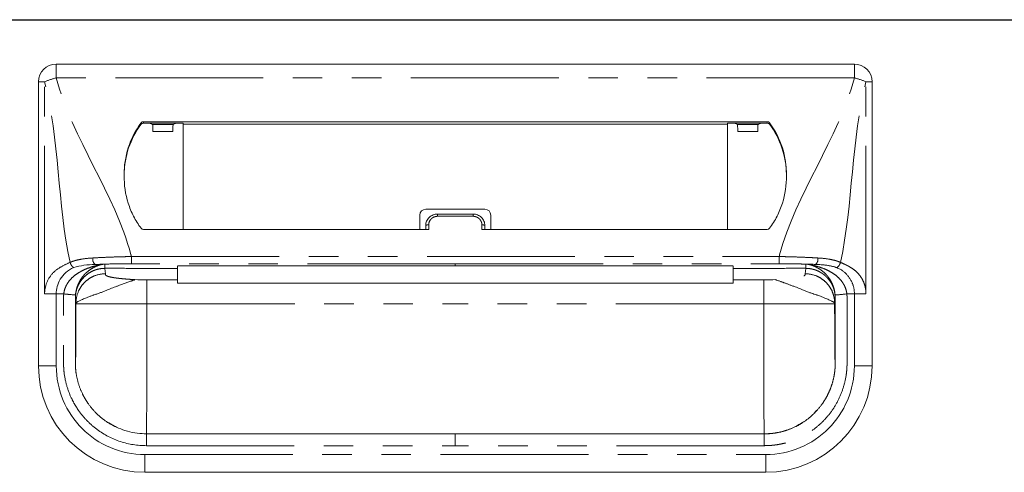
# Model space of a CAD drawing. Units: millimetres. Extents: x 849 to 7612, y 778 to 5314.
# Drawn here: x 4272 to 4439, y 1410 to 1487 of the extents above; entities that cross this region are included whole.
import ezdxf

# ---------------------------------------------------------------- set-up
doc = ezdxf.new("R2010")
doc.units = ezdxf.units.MM
doc.header["$LTSCALE"] = 20
doc.linetypes.add('PHANTOM', pattern=[2.5, 1.25, -0.25, 0.25, -0.25, 0.25, -0.25])
doc.layers.add('2', color=151, linetype='Continuous')

msp = doc.modelspace()

# ---------------------------------------------------------------- linework, layer by layer
at = {"color": 7, "linetype": 'Continuous', "lineweight": 15}
for p, q in [((4413.17406, 1479.45397), (4278.17405, 1479.45397)), ((4275.17405, 1428.45397), (4275.17405, 1476.45397)), ((4416.17405, 1428.45397), (4416.17405, 1476.45397)), ((4398.42139, 1469.71816), (4292.92671, 1469.71816)), ((4299.65845, 1469.4867), (4292.92671, 1469.4867)), ((4293.95821, 1469.4867), (4294.47148, 1469.25383)), ((4298.45971, 1469.4867), (4297.94645, 1469.25383)), ((4299.64495, 1451.49981), (4299.6625, 1469.27696)), ((4299.6625, 1469.27696), (4299.65845, 1469.4867)), ((4391.68561, 1469.27696), (4299.6625, 1469.27696)), ((4391.68561, 1469.27696), (4391.68965, 1469.4867)), ((4391.70315, 1451.49981), (4391.68561, 1469.27696)), ((4391.68965, 1469.4867), (4398.42139, 1469.4867)), ((4392.88839, 1469.4867), (4393.40166, 1469.25383)), ((4397.3899, 1469.4867), (4396.87663, 1469.25383)), ((4294.52053, 1468.05233), (4297.89739, 1468.05233)), ((4396.82758, 1468.05233), (4393.45071, 1468.05233)), ((4339.67405, 1453.91358), (4339.67405, 1451.49981)), ((4340.67405, 1454.91358), (4350.67405, 1454.91358)), ((4342.67405, 1454.11234), (4348.67405, 1454.11234)), ((4351.67405, 1453.91358), (4351.67405, 1451.49981)), ((4292.92298, 1451.49981), (4341.17405, 1451.49981)), ((4340.67405, 1452.16161), (4340.67405, 1451.49981)), ((4398.42513, 1451.49981), (4350.17405, 1451.49981)), ((4350.67405, 1452.16161), (4350.67405, 1451.49981)), ((4298.67405, 1445.34498), (4298.67405, 1445.35201)), ((4298.67405, 1444.92438), (4298.67405, 1442.99963)), ((4345.67405, 1445.34171), (4392.67405, 1445.34068)), ((4392.67405, 1445.34498), (4392.67405, 1445.35201)), ((4392.67405, 1444.92438), (4392.67405, 1442.99963)), ((4298.67405, 1442.99963), (4293.51189, 1442.99963)), ((4298.67405, 1442.40269), (4298.67405, 1442.99963)), ((4298.67405, 1442.40269), (4392.67405, 1442.40269)), ((4392.67405, 1442.99963), (4397.83621, 1442.99963)), ((4392.67405, 1442.40269), (4392.67405, 1442.99963)), ((4413.17406, 1440.60901), (4411.90095, 1440.60901)), ((4406.3208, 1420.38141), (4406.77755, 1420.8746)), ((4406.77483, 1420.87711), (4406.39833, 1420.46066)), ((4288.01845, 1418.25948), (4287.08492, 1418.7904)), ((4345.67405, 1416.95397), (4293.42405, 1416.95397)), ((4345.67405, 1416.95397), (4397.92405, 1416.95397)), ((4293.17405, 1410.45397), (4398.17405, 1410.45397))]:
    msp.add_line(p, q, dxfattribs=at)
at = {"color": 8, "linetype": 'PHANTOM', "lineweight": 0}
for p, q in [((4278.17405, 1477.11578), (4278.17405, 1479.45397)), ((4413.17406, 1477.11578), (4413.17406, 1479.45397)), ((4275.17405, 1476.45397), (4276.21339, 1476.45397)), ((4276.21339, 1440.60901), (4276.21339, 1476.45397)), ((4413.17406, 1477.11578), (4278.17405, 1477.11578)), ((4415.13471, 1440.60901), (4415.13471, 1476.45397)), ((4416.17405, 1476.45397), (4415.13471, 1476.45397)), ((4292.52163, 1469.51637), (4292.52163, 1469.28489)), ((4292.92671, 1469.4867), (4292.92671, 1469.71816)), ((4294.47148, 1469.25383), (4297.94645, 1469.25383)), ((4396.87663, 1469.25383), (4393.40166, 1469.25383)), ((4398.42139, 1469.4867), (4398.42139, 1469.71816)), ((4398.82647, 1469.51637), (4398.82647, 1469.28489)), ((4342.67405, 1454.11234), (4342.67405, 1453.72264)), ((4348.67405, 1454.11234), (4348.67405, 1453.72264)), ((4341.17405, 1451.49981), (4341.17405, 1452.27191)), ((4348.67405, 1453.72264), (4342.67405, 1453.72264)), ((4350.17405, 1451.49981), (4350.17405, 1452.27191)), ((4290.88937, 1445.70397), (4290.88937, 1446.92077)), ((4290.88937, 1446.92077), (4400.45873, 1446.92077)), ((4345.67405, 1445.70397), (4290.88937, 1445.70397)), ((4345.67405, 1445.70397), (4400.45873, 1445.70397)), ((4400.45873, 1445.70397), (4400.45873, 1446.92077)), ((4286.40079, 1444.96169), (4286.40057, 1444.92438)), ((4286.40057, 1444.92438), (4286.49216, 1444.00616)), ((4290.48397, 1444.92438), (4298.67405, 1444.92438)), ((4345.67405, 1445.35137), (4345.67405, 1445.34555)), ((4400.86414, 1444.92438), (4392.67405, 1444.92438)), ((4404.94754, 1444.92438), (4404.85594, 1444.00616)), ((4404.94732, 1444.96169), (4404.94753, 1444.92438)), ((4293.51189, 1442.99963), (4293.51189, 1438.95397)), ((4397.83621, 1442.99963), (4397.83621, 1438.95397)), ((4278.17405, 1428.45397), (4278.17405, 1440.60901)), ((4413.17406, 1428.45397), (4413.17406, 1440.60901)), ((4281.51235, 1439.04511), (4281.42416, 1439.92916)), ((4281.42416, 1439.92915), (4281.42416, 1428.95397)), ((4281.51235, 1438.95397), (4281.51235, 1439.04511)), ((4293.51189, 1438.95397), (4345.67405, 1438.95397)), ((4397.83621, 1438.95397), (4345.67405, 1438.95397)), ((4409.83576, 1439.04511), (4409.92394, 1439.92916)), ((4409.83576, 1438.95397), (4409.83576, 1439.04511)), ((4409.92394, 1439.92915), (4409.92394, 1428.95397)), ((4275.17405, 1428.45397), (4278.17405, 1428.45397)), ((4416.17405, 1428.45397), (4413.17406, 1428.45397)), ((4293.42405, 1414.95397), (4345.67405, 1414.95397)), ((4397.92405, 1414.95397), (4345.67405, 1414.95397)), ((4293.17405, 1413.45397), (4398.17405, 1413.45397)), ((4293.17405, 1410.45397), (4293.17405, 1413.45397)), ((4398.17405, 1410.45397), (4398.17405, 1413.45397))]:
    msp.add_line(p, q, dxfattribs=at)
at = {"color": 8, "linetype": 'PHANTOM', "lineweight": 0, "flags": 128}
for points in [[(4345.67405, 1445.34555), (4343.67405, 1445.34556), (4335.67405, 1445.34518), (4303.67405, 1445.34501), (4298.67405, 1445.34498)], [(4345.67405, 1445.34555), (4347.67405, 1445.34556), (4355.67405, 1445.34518), (4387.67405, 1445.34501), (4392.67405, 1445.34498)]]:
    msp.add_lwpolyline(points, dxfattribs=at)
at = {"color": 7, "linetype": 'Continuous', "lineweight": 15, "flags": 128}
msp.add_lwpolyline([(4298.67405, 1445.34079), (4309.0932, 1445.34118), (4345.67405, 1445.34047)], dxfattribs=at)
at = {"color": 7, "linetype": 'Continuous', "lineweight": 15}
for centre, radius, start, end in [((4278.17405, 1476.45397), 3, 90, 180), ((4413.17405, 1476.45397), 3, 0, 90), ((4304.05939, 1460.92522), 14.38498, 143.328214, 181.2596716), ((4304.06448, 1460.69122), 14.39057, 143.3322235, 179.4707208), ((4292.92497, 1469.2142), 0.50397, 89.8016313, 143.1605783), ((4292.92497, 1468.98274), 0.50396, 89.8014288, 143.1612029), ((4398.42314, 1469.2142), 0.50397, 36.8394217, 90.1983687), ((4398.42314, 1468.98274), 0.50396, 36.8387971, 90.1985712), ((4387.28871, 1460.92522), 14.38498, 358.7403284, 36.671786), ((4387.28363, 1460.69122), 14.39057, 0.5292792, 36.6677765), ((4340.67405, 1453.91358), 1, 90, 180), ((4350.67405, 1453.91358), 1, 0, 90), ((4292.92298, 1451.99981), 0.5, 216.5681299, 270), ((4398.42513, 1451.99981), 0.5, 270, 323.4318701), ((4293.17405, 1428.45397), 18, 180, 270), ((4398.17405, 1428.45397), 18, 270, 0)]:
    msp.add_arc(centre, radius, start, end, dxfattribs=at)
at = {"color": 8, "linetype": 'PHANTOM', "lineweight": 0}
for centre, radius, start, end in [((4280.91279, 1465.76673), 11.67482, 103.5671783, 113.7360772), ((4410.43531, 1465.76673), 11.67482, 66.2639228, 76.4328217), ((4341.05513, 1451.62255), 0.66016, 79.6223694, 125.2579908), ((4350.29297, 1451.62255), 0.66016, 54.7420092, 100.3776306), ((4285.48262, 1446.47928), 1.14469, 169.9651566, 230.9766471), ((4405.86549, 1446.47928), 1.14469, 309.0233529, 10.0348434), ((4293.17405, 1428.45397), 15, 180, 270), ((4398.17405, 1428.45397), 15, 270, 0)]:
    msp.add_arc(centre, radius, start, end, dxfattribs=at)
at = {"color": 7, "linetype": 'Continuous', "lineweight": 15}
for centre, start_param, end_param in [((4294.47082, 1467.15397), -1.12875077, -0.01188011), ((4297.9471, 1467.15397), 0.01188011, 1.12875077), ((4393.40101, 1467.15397), -1.12875077, -0.01188011), ((4396.87728, 1467.15397), 0.01188011, 1.12875077)]:
    msp.add_ellipse(centre, major_axis=(0, 2.1), ratio=0.026186171, start_param=start_param, end_param=end_param, dxfattribs=at)
at = {"color": 8, "linetype": 'PHANTOM', "lineweight": 0}
for points in [[(4280.523, 1445.93394), (4278.36792, 1455.77874), (4278.74675, 1466.78212), (4276.2134, 1476.45397)], [(4410.82511, 1445.93394), (4412.98019, 1455.77874), (4412.60135, 1466.78212), (4415.13471, 1476.45397)], [(4285.68725, 1445.53632), (4285.69012, 1445.53637), (4285.693, 1445.53643), (4285.69588, 1445.5365)], [(4286.4008, 1444.96218), (4286.40221, 1445.19198), (4286.40362, 1445.41902), (4286.40503, 1445.64329)], [(4405.65223, 1445.53648), (4405.6551, 1445.53643), (4405.65798, 1445.53637), (4405.66086, 1445.53632)], [(4290.48831, 1444.92432), (4289.12357, 1444.93333), (4287.76071, 1444.94539), (4286.4008, 1444.96218)], [(4400.85979, 1444.92432), (4402.22454, 1444.93333), (4403.58739, 1444.94539), (4404.9473, 1444.96218)]]:
    msp.add_open_spline(points, degree=3, dxfattribs=at)
for points, knots in [([(4290.88937, 1446.92077), (4290.8642, 1447.01689), (4290.83902, 1447.11301), (4290.81384, 1447.20913), (4288.10452, 1457.55277), (4280.88337, 1466.77213), (4278.17405, 1477.11577)], [0.6781454275, 0.6781454275, 0.6781454275, 0.6781454275, 0.681108802, 0.681108802, 0.681108802, 1, 1, 1, 1]), ([(4400.45873, 1446.92077), (4400.48391, 1447.01689), (4400.50908, 1447.11301), (4400.53426, 1447.20913), (4403.24358, 1457.55277), (4410.46473, 1466.77213), (4413.17405, 1477.11577)], [0.6781454275, 0.6781454275, 0.6781454275, 0.6781454275, 0.681108802, 0.681108802, 0.681108802, 1, 1, 1, 1]), ([(4341.17405, 1452.27191), (4341.17405, 1452.46433), (4341.21424, 1452.65544), (4341.36502, 1453.00508), (4341.47735, 1453.16674), (4341.68541, 1453.36697), (4341.76269, 1453.42798), (4341.92553, 1453.5326), (4342.01152, 1453.57687), (4342.19273, 1453.64917), (4342.28757, 1453.6768), (4342.47844, 1453.71332), (4342.57543, 1453.72264), (4342.67405, 1453.72264)], [0, 0, 0, 0, 0.25, 0.25, 0.5, 0.5, 0.625, 0.625, 0.75, 0.75, 0.875, 0.875, 1, 1, 1, 1]), ([(4350.17405, 1452.27191), (4350.17405, 1452.46433), (4350.13387, 1452.65544), (4349.98308, 1453.00508), (4349.87075, 1453.16674), (4349.6627, 1453.36697), (4349.58541, 1453.42798), (4349.42257, 1453.5326), (4349.33658, 1453.57687), (4349.15537, 1453.64917), (4349.06053, 1453.6768), (4348.86966, 1453.71332), (4348.77267, 1453.72264), (4348.67405, 1453.72264)], [0, 0, 0, 0, 0.25, 0.25, 0.5, 0.5, 0.625, 0.625, 0.75, 0.75, 0.875, 0.875, 1, 1, 1, 1]), ([(4276.2134, 1440.60901), (4276.2134, 1441.27234), (4276.3454, 1441.9281), (4276.81454, 1443.10604), (4277.1503, 1443.62746), (4277.95433, 1444.50389), (4278.42239, 1444.85875), (4279.42948, 1445.44959), (4279.96834, 1445.68525), (4280.523, 1445.93394)], [0, 0, 0, 0, 0.25, 0.25, 0.5, 0.5, 0.75, 0.75, 1, 1, 1, 1]), ([(4285.68725, 1445.53632), (4285.68307, 1445.53296), (4285.66474, 1445.52938), (4285.63042, 1445.52251), (4285.61202, 1445.51905), (4285.5559, 1445.50846), (4285.51703, 1445.50112), (4285.4001, 1445.47834), (4285.32123, 1445.46209), (4285.08146, 1445.41095), (4284.91843, 1445.37358), (4284.43237, 1445.25011), (4284.11024, 1445.15185), (4283.46646, 1444.92673), (4283.14665, 1444.79972), (4282.51823, 1444.51219), (4282.2103, 1444.35086), (4281.62204, 1443.98307), (4281.34078, 1443.77685), (4280.81167, 1443.30262), (4280.55828, 1443.03486), (4280.2195, 1442.59366), (4280.11318, 1442.43943), (4279.91705, 1442.11338), (4279.8265, 1441.93979), (4279.67134, 1441.58003), (4279.60679, 1441.39438), (4279.50682, 1441.01036), (4279.47173, 1440.81067), (4279.45075, 1440.60917)], [0, 0, 0, 0, 0.0078125, 0.0078125, 0.015625, 0.015625, 0.03125, 0.03125, 0.0625, 0.0625, 0.125, 0.125, 0.25, 0.25, 0.375, 0.375, 0.5, 0.5, 0.625, 0.625, 0.75, 0.75, 0.8125, 0.8125, 0.875, 0.875, 0.9375, 0.9375, 1, 1, 1, 1]), ([(4284.35543, 1446.67874), (4283.65112, 1446.63703), (4282.97611, 1446.57109), (4282.0124, 1446.40013), (4281.69922, 1446.33095), (4281.24344, 1446.20193), (4281.09469, 1446.15492), (4280.8038, 1446.0517), (4280.66016, 1445.99482), (4280.523, 1445.93394)], [0, 0, 0, 0, 0.5, 0.5, 0.75, 0.75, 0.875, 0.875, 1, 1, 1, 1]), ([(4280.523, 1445.93394), (4280.54613, 1445.84388), (4280.57939, 1445.74961), (4280.66574, 1445.56497), (4280.71882, 1445.47481), (4280.83844, 1445.31237), (4280.90484, 1445.24029), (4281.04081, 1445.12303), (4281.11023, 1445.07786), (4281.17655, 1445.04645)], [0, 0, 0, 0, 0.25, 0.25, 0.5, 0.5, 0.75, 0.75, 1, 1, 1, 1]), ([(4281.4386, 1440.4382), (4281.47326, 1440.84508), (4281.54656, 1441.22656), (4281.70817, 1441.77227), (4281.77038, 1441.94854), (4281.90594, 1442.28255), (4281.97975, 1442.44174), (4282.21537, 1442.89838), (4282.39166, 1443.17688), (4282.66388, 1443.54834), (4282.75629, 1443.66454), (4282.95081, 1443.88631), (4283.05139, 1443.99051), (4283.3539, 1444.2835), (4283.56325, 1444.45613), (4283.98632, 1444.76185), (4284.20103, 1444.89537), (4284.63483, 1445.13111), (4284.85121, 1445.23287), (4285.17125, 1445.36312), (4285.27731, 1445.40309), (4285.43656, 1445.45795), (4285.4895, 1445.47538), (4285.57156, 1445.49981), (4285.59949, 1445.50766), (4285.64079, 1445.51889), (4285.65454, 1445.52255), (4285.67997, 1445.5297), (4285.69243, 1445.53323), (4285.69588, 1445.5365)], [0, 0, 0, 0, 0.125, 0.125, 0.1875, 0.1875, 0.25, 0.25, 0.375, 0.375, 0.4375, 0.4375, 0.5, 0.5, 0.625, 0.625, 0.75, 0.75, 0.875, 0.875, 0.9375, 0.9375, 0.96875, 0.96875, 0.984375, 0.984375, 0.9921875, 0.9921875, 1, 1, 1, 1]), ([(4290.88937, 1446.92077), (4290.7501, 1446.91859), (4290.60711, 1446.91617), (4290.3258, 1446.91104), (4290.18546, 1446.9083), (4289.76538, 1446.89957), (4289.48658, 1446.89303), (4288.65384, 1446.87094), (4288.10357, 1446.85328), (4287.01266, 1446.81248), (4286.47202, 1446.78934), (4285.40063, 1446.73772), (4284.87171, 1446.70931), (4284.35543, 1446.67874)], [0, 0, 0, 0, 0.0625, 0.0625, 0.125, 0.125, 0.25, 0.25, 0.5, 0.5, 0.75, 0.75, 1, 1, 1, 1]), ([(4285.69587, 1445.53648), (4285.74669, 1445.5468), (4285.84818, 1445.56742), (4285.9323, 1445.5823), (4285.97431, 1445.58974)], [0, 0, 0, 0, 0.500625949, 1, 1, 1, 1]), ([(4285.97433, 1445.58974), (4286.00439, 1445.59498), (4286.06459, 1445.60546), (4286.165, 1445.61909), (4286.25765, 1445.62979), (4286.3387, 1445.63798), (4286.38292, 1445.64189), (4286.40501, 1445.64385)], [0, 0, 0, 0, 0.249344323, 0.499405125, 0.749817401, 0.874973216, 1, 1, 1, 1]), ([(4286.40503, 1445.644), (4287.1332, 1445.66383), (4287.87102, 1445.67873), (4289.36565, 1445.6988), (4290.12246, 1445.70397), (4290.88937, 1445.70397)], [0, 0, 0, 0, 0.5, 0.5, 1, 1, 1, 1]), ([(4345.67405, 1445.70486), (4345.67405, 1445.64194), (4345.67405, 1445.57877), (4345.67405, 1445.51532), (4345.67405, 1445.45894), (4345.67405, 1445.40235), (4345.67405, 1445.34555)], [0.000096104539, 0.000096104539, 0.000096104539, 0.000096104539, 0.00228546858, 0.00228546858, 0.00228546858, 0.00423125142, 0.00423125142, 0.00423125142, 0.00423125142]), ([(4400.45873, 1446.92077), (4400.59801, 1446.91859), (4400.74099, 1446.91617), (4401.02231, 1446.91104), (4401.16265, 1446.9083), (4401.58272, 1446.89957), (4401.86153, 1446.89303), (4402.69426, 1446.87094), (4403.24454, 1446.85328), (4404.33545, 1446.81248), (4404.87609, 1446.78934), (4405.94747, 1446.73772), (4406.47639, 1446.70931), (4406.99267, 1446.67874)], [0, 0, 0, 0, 0.0625, 0.0625, 0.125, 0.125, 0.25, 0.25, 0.5, 0.5, 0.75, 0.75, 1, 1, 1, 1]), ([(4404.94308, 1445.64329), (4404.82206, 1445.6465), (4404.58003, 1445.65293), (4404.21362, 1445.66158), (4403.84504, 1445.66949), (4403.47426, 1445.67657), (4403.10157, 1445.68285), (4402.72719, 1445.68832), (4402.35137, 1445.69296), (4401.97432, 1445.69679), (4401.53331, 1445.70026), (4401.02805, 1445.70296), (4400.64856, 1445.70339), (4400.45882, 1445.7036)], [0, 0, 0, 0, 0.083335253, 0.166670023, 0.250004927, 0.333340502, 0.41667644, 0.500012443, 0.583348434, 0.666684158, 0.750019777, 0.875010099, 1, 1, 1, 1]), ([(4404.94307, 1445.64361), (4404.94377, 1445.52729), (4404.94513, 1445.30212), (4404.94661, 1445.07297), (4404.94732, 1444.96219)], [0, 0, 0, 0, 0.516567015, 1, 1, 1, 1]), ([(4405.37378, 1445.5899), (4405.34073, 1445.59535), (4405.27649, 1445.60594), (4405.17092, 1445.61999), (4405.06295, 1445.63278), (4404.98196, 1445.6401), (4404.94309, 1445.64362)], [0, 0, 0, 0, 0.274731661, 0.534173795, 0.776418605, 1, 1, 1, 1]), ([(4405.65223, 1445.5365), (4405.60022, 1445.54723), (4405.49857, 1445.56822), (4405.41474, 1445.58278), (4405.37379, 1445.5899)], [0, 0, 0, 0, 0.51164229, 1, 1, 1, 1]), ([(4409.90951, 1440.4382), (4409.87484, 1440.84508), (4409.80155, 1441.22656), (4409.63994, 1441.77227), (4409.57773, 1441.94854), (4409.44217, 1442.28255), (4409.36835, 1442.44174), (4409.13274, 1442.89838), (4408.95644, 1443.17688), (4408.68423, 1443.54834), (4408.59182, 1443.66454), (4408.3973, 1443.88631), (4408.29672, 1443.99051), (4407.9942, 1444.2835), (4407.78486, 1444.45613), (4407.36178, 1444.76185), (4407.14708, 1444.89537), (4406.71328, 1445.13111), (4406.49689, 1445.23287), (4406.17685, 1445.36312), (4406.07079, 1445.40309), (4405.91155, 1445.45795), (4405.85861, 1445.47538), (4405.77655, 1445.49981), (4405.74862, 1445.50766), (4405.70731, 1445.51889), (4405.69357, 1445.52255), (4405.66814, 1445.5297), (4405.65568, 1445.53323), (4405.65223, 1445.5365)], [0, 0, 0, 0, 0.125, 0.125, 0.1875, 0.1875, 0.25, 0.25, 0.375, 0.375, 0.4375, 0.4375, 0.5, 0.5, 0.625, 0.625, 0.75, 0.75, 0.875, 0.875, 0.9375, 0.9375, 0.96875, 0.96875, 0.984375, 0.984375, 0.9921875, 0.9921875, 1, 1, 1, 1]), ([(4405.66086, 1445.53632), (4405.66504, 1445.53296), (4405.68336, 1445.52938), (4405.71768, 1445.52251), (4405.73608, 1445.51905), (4405.7922, 1445.50846), (4405.83108, 1445.50112), (4405.94801, 1445.47834), (4406.02688, 1445.46209), (4406.26665, 1445.41095), (4406.42968, 1445.37358), (4406.91574, 1445.25011), (4407.23786, 1445.15185), (4407.88164, 1444.92673), (4408.20146, 1444.79972), (4408.82987, 1444.51219), (4409.1378, 1444.35086), (4409.72606, 1443.98307), (4410.00732, 1443.77685), (4410.53643, 1443.30262), (4410.78983, 1443.03486), (4411.1286, 1442.59366), (4411.23493, 1442.43943), (4411.43105, 1442.11338), (4411.5216, 1441.93979), (4411.67676, 1441.58003), (4411.74132, 1441.39438), (4411.84129, 1441.01036), (4411.87638, 1440.81067), (4411.89736, 1440.60917)], [0, 0, 0, 0, 0.0078125, 0.0078125, 0.015625, 0.015625, 0.03125, 0.03125, 0.0625, 0.0625, 0.125, 0.125, 0.25, 0.25, 0.375, 0.375, 0.5, 0.5, 0.625, 0.625, 0.75, 0.75, 0.8125, 0.8125, 0.875, 0.875, 0.9375, 0.9375, 1, 1, 1, 1]), ([(4406.99267, 1446.67874), (4407.69698, 1446.63703), (4408.372, 1446.57109), (4409.33571, 1446.40013), (4409.64889, 1446.33095), (4410.10467, 1446.20193), (4410.25342, 1446.15492), (4410.5443, 1446.0517), (4410.68794, 1445.99482), (4410.82511, 1445.93394)], [0, 0, 0, 0, 0.5, 0.5, 0.75, 0.75, 0.875, 0.875, 1, 1, 1, 1]), ([(4410.17156, 1445.04645), (4410.31271, 1445.11331), (4410.45355, 1445.23618), (4410.68539, 1445.551), (4410.77587, 1445.74226), (4410.82511, 1445.93394)], [0, 0, 0, 0, 0.5, 0.5, 1, 1, 1, 1]), ([(4410.82511, 1445.93394), (4410.99419, 1445.85795), (4411.26713, 1445.73529), (4411.68038, 1445.546), (4412.04483, 1445.36542), (4412.56256, 1445.08179), (4413.15761, 1444.68283), (4413.81517, 1444.08221), (4414.36463, 1443.37147), (4414.71025, 1442.69386), (4414.90345, 1442.15191), (4415.00698, 1441.77421), (4415.08035, 1441.39079), (4415.12625, 1441.00173), (4415.13188, 1440.7401), (4415.13471, 1440.60901)], [0, 0, 0, 0, 0.084458931, 0.136345159, 0.206845528, 0.268492385, 0.40137746, 0.521571205, 0.645215608, 0.762848761, 0.811711474, 0.859412638, 0.906388653, 0.95309625, 1, 1, 1, 1]), ([(4281.42417, 1439.92916), (4281.42418, 1439.93945), (4281.42421, 1439.96), (4281.42462, 1440.00109), (4281.42592, 1440.0729), (4281.43122, 1440.21618), (4281.45227, 1440.50202), (4281.53604, 1441.06808), (4281.77988, 1441.87504), (4282.24809, 1442.74039), (4282.87932, 1443.50276), (4283.62169, 1444.11216), (4284.31621, 1444.48305), (4284.86008, 1444.68459), (4285.23899, 1444.79192), (4285.62426, 1444.86811), (4286.01206, 1444.9156), (4286.27123, 1444.92146), (4286.4002, 1444.92438)], [0, 0, 0, 0, 0.003947006, 0.007886785, 0.01576116, 0.031485412, 0.062868242, 0.125625755, 0.250613798, 0.383965515, 0.500147742, 0.628154817, 0.749791852, 0.800068856, 0.85041138, 0.900634044, 0.950555067, 1, 1, 1, 1]), ([(4286.49216, 1444.00616), (4285.90551, 1444.00571), (4285.27263, 1443.89876), (4284.35352, 1443.53575), (4284.05288, 1443.38162), (4283.48369, 1443.01069), (4283.21529, 1442.79391), (4282.72919, 1442.30963), (4282.51158, 1442.04224), (4282.13925, 1441.4752), (4281.98454, 1441.17569), (4281.62015, 1440.26005), (4281.5128, 1439.62955), (4281.51235, 1439.04511)], [0, 0, 0, 0, 0.25, 0.25, 0.375, 0.375, 0.5, 0.5, 0.625, 0.625, 0.75, 0.75, 1, 1, 1, 1]), ([(4286.49216, 1444.00616), (4286.49474, 1443.982), (4286.49992, 1443.93367), (4286.5013, 1443.87236), (4286.51254, 1443.82186), (4286.53971, 1443.78185), (4286.58203, 1443.74081), (4286.66517, 1443.67977), (4286.82837, 1443.60037), (4287.1385, 1443.50524), (4287.55083, 1443.41465), (4287.99244, 1443.34112), (4288.41187, 1443.28292), (4288.77385, 1443.2383), (4289.16198, 1443.19577), (4289.57614, 1443.15532), (4290.01625, 1443.11694), (4290.48273, 1443.08069), (4290.97387, 1443.04635), (4291.31989, 1443.02542), (4291.49378, 1443.01489)], [0, 0, 0, 0, 0.063757891, 0.127515782, 0.161787944, 0.197019228, 0.233247154, 0.270506229, 0.359203694, 0.445763773, 0.531040244, 0.615925627, 0.664331643, 0.712322127, 0.760046468, 0.807656561, 0.855305391, 0.903145573, 0.951327904, 1, 1, 1, 1]), ([(4404.64407, 1443.66338), (4404.76983, 1443.72795), (4404.81706, 1443.78817), (4404.84874, 1443.8738), (4404.85209, 1443.90134), (4404.85433, 1443.95466), (4404.85339, 1443.98055), (4404.85595, 1444.00616)], [0, 0, 0, 0, 0.5, 0.5, 0.75, 0.75, 1, 1, 1, 1]), ([(4409.83576, 1439.04511), (4409.83575, 1439.04877), (4409.83575, 1439.04968), (4409.83574, 1439.05424), (4409.83572, 1439.0611), (4409.83564, 1439.07711), (4409.83535, 1439.10918), (4409.83423, 1439.17353), (4409.8298, 1439.30305), (4409.82217, 1439.41536), (4409.80153, 1439.64139), (4409.78062, 1439.79397), (4409.69476, 1440.25447), (4409.60649, 1440.56526), (4409.36356, 1441.17569), (4409.20886, 1441.4752), (4408.83652, 1442.04224), (4408.61892, 1442.30963), (4408.13281, 1442.79391), (4407.86441, 1443.01069), (4407.29523, 1443.38162), (4406.99458, 1443.53575), (4406.07548, 1443.89876), (4405.4426, 1444.00571), (4404.85595, 1444.00616)], [0, 0, 0, 0, 0.000976563, 0.000976563, 0.001953125, 0.00390625, 0.0078125, 0.015625, 0.03125, 0.0625, 0.0625, 0.125, 0.125, 0.25, 0.25, 0.375, 0.375, 0.5, 0.5, 0.625, 0.625, 0.75, 0.75, 1, 1, 1, 1]), ([(4404.94754, 1444.92403), (4405.01331, 1444.92334), (4405.14438, 1444.92196), (4405.33917, 1444.91002), (4405.52973, 1444.89133), (4405.71501, 1444.86584), (4405.93786, 1444.82673), (4406.19404, 1444.76852), (4406.45366, 1444.69259), (4406.67528, 1444.61543), (4406.9247, 1444.51692), (4407.22444, 1444.37712), (4407.50959, 1444.21543), (4407.7275, 1444.07426), (4407.93848, 1443.92564), (4408.16584, 1443.74477), (4408.38055, 1443.54868), (4408.51702, 1443.41136), (4408.71641, 1443.19868), (4408.90309, 1442.97002), (4409.07146, 1442.72694), (4409.21863, 1442.50011), (4409.36847, 1442.2351), (4409.49622, 1441.95927), (4409.57354, 1441.77304), (4409.62745, 1441.63125), (4409.67092, 1441.50348), (4409.70272, 1441.40341), (4409.72908, 1441.31553), (4409.76896, 1441.17082), (4409.8128, 1440.98782), (4409.86026, 1440.74101), (4409.88613, 1440.55395), (4409.90187, 1440.40278), (4409.91211, 1440.28671), (4409.92197, 1440.12019), (4409.92325, 1439.99212), (4409.92388, 1439.92916)], [0, 0, 0, 0, 0.025192544, 0.050210122, 0.074735423, 0.098533006, 0.121844726, 0.161395495, 0.19911032, 0.225411679, 0.251273675, 0.301823149, 0.351974355, 0.37671804, 0.401270858, 0.450823623, 0.487894447, 0.512607634, 0.524973367, 0.599585387, 0.625353597, 0.638237023, 0.703172183, 0.741741534, 0.754627762, 0.78042141, 0.79983883, 0.806322861, 0.820645998, 0.834984458, 0.863825864, 0.892712029, 0.931244851, 0.936116888, 0.950939645, 0.975880242, 1, 1, 1, 1]), ([(4278.17405, 1440.60901), (4277.81792, 1440.60901), (4277.46188, 1440.60901), (4276.7943, 1440.60901), (4276.48295, 1440.60901), (4276.2134, 1440.60901)], [0, 0, 0, 0, 0.5, 0.5, 1, 1, 1, 1]), ([(4293.42405, 1414.95392), (4291.92645, 1414.95335), (4290.46197, 1415.18321), (4287.61178, 1416.11921), (4286.29801, 1416.80049), (4284.49321, 1418.13245), (4283.92898, 1418.62378), (4282.8941, 1419.68087), (4282.41998, 1420.2492), (4281.77411, 1421.16219), (4281.56915, 1421.47773), (4281.18843, 1422.11806), (4281.01177, 1422.44406), (4280.52177, 1423.44014), (4280.24866, 1424.12741), (4279.81096, 1425.54791), (4279.64698, 1426.28342), (4279.49477, 1427.37925), (4279.45948, 1427.74521), (4279.42945, 1428.29227), (4279.42333, 1428.47073), (4279.41763, 1428.75104), (4279.41634, 1428.84977), (4279.41477, 1429.01666), (4279.41432, 1429.09468), (4279.41244, 1429.4925), (4279.41272, 1429.80341), (4279.41354, 1430.43039), (4279.41413, 1430.74509), (4279.4152, 1431.68885), (4279.41516, 1432.31549), (4279.4153, 1434.20041), (4279.41592, 1435.45733), (4279.41854, 1437.34201), (4279.41984, 1437.97114), (4279.41458, 1438.91193), (4279.41051, 1439.22449), (4279.4097, 1439.69953), (4279.41088, 1439.86504), (4279.41604, 1440.07944), (4279.41774, 1440.13987), (4279.42671, 1440.33992), (4279.43556, 1440.48657), (4279.4461, 1440.60957)], [0, 0, 0, 0, 0.125, 0.125, 0.25, 0.25, 0.3125, 0.3125, 0.375, 0.375, 0.40625, 0.40625, 0.4375, 0.4375, 0.5, 0.5, 0.5625, 0.5625, 0.59375, 0.59375, 0.609375, 0.609375, 0.6171875, 0.6171875, 0.625, 0.625, 0.65625, 0.65625, 0.6875, 0.6875, 0.75, 0.75, 0.875, 0.875, 0.9375, 0.9375, 0.96875, 0.96875, 0.984375, 0.984375, 0.9921875, 0.9921875, 1, 1, 1, 1]), ([(4411.90205, 1440.60901), (4411.90815, 1440.52695), (4411.92123, 1440.35082), (4411.93169, 1440.06798), (4411.93796, 1439.7488), (4411.938, 1439.34449), (4411.93503, 1438.86722), (4411.92934, 1438.29718), (4411.93012, 1437.39975), (4411.93109, 1436.17264), (4411.93258, 1434.58875), (4411.93323, 1432.88335), (4411.93181, 1431.05877), (4411.93744, 1429.61484), (4411.93113, 1428.63163), (4411.90432, 1427.91006), (4411.78135, 1426.63698), (4411.37447, 1424.82216), (4410.55142, 1422.7435), (4409.40598, 1420.82445), (4407.97671, 1419.10537), (4406.28661, 1417.64089), (4404.39106, 1416.4576), (4402.78565, 1415.78649), (4401.60165, 1415.43183), (4400.88081, 1415.25713), (4400.15239, 1415.12117), (4399.41635, 1415.02487), (4398.67272, 1414.96477), (4398.17423, 1414.95755), (4397.92405, 1414.95392)], [0, 0, 0, 0, 0.007336767, 0.015746191, 0.025233189, 0.035801173, 0.051795801, 0.067790428, 0.086631122, 0.131815534, 0.177207768, 0.227860481, 0.283879223, 0.339897966, 0.356612508, 0.371544818, 0.404270247, 0.470536241, 0.536610686, 0.602803829, 0.668980948, 0.73511147, 0.801354312, 0.867422175, 0.889518303, 0.911531051, 0.933523032, 0.955557041, 0.977695511, 1, 1, 1, 1]), ([(4413.17405, 1440.60901), (4413.52271, 1440.60901), (4413.88265, 1440.60901), (4414.55737, 1440.60901), (4414.87082, 1440.60901), (4415.13471, 1440.60901)], [0, 0, 0, 0, 0.5, 0.5, 1, 1, 1, 1]), ([(4281.43859, 1440.43817), (4281.43063, 1440.34514), (4281.42366, 1440.23024), (4281.41648, 1440.06973), (4281.41506, 1440.01972), (4281.41072, 1439.83927), (4281.40956, 1439.69255), (4281.41031, 1439.24763), (4281.41444, 1438.92783), (4281.41988, 1437.97167), (4281.41852, 1437.33837), (4281.41587, 1435.45499), (4281.41522, 1434.19963), (4281.41508, 1432.31494), (4281.41513, 1431.68747), (4281.41402, 1430.74158), (4281.41341, 1430.42614), (4281.41257, 1429.80136), (4281.4123, 1429.49345), (4281.41419, 1429.10556), (4281.41465, 1429.03), (4281.41614, 1428.87292), (4281.41735, 1428.78212), (4281.42252, 1428.52862), (4281.42788, 1428.37469), (4281.4535, 1427.9075), (4281.48317, 1427.59972), (4281.61285, 1426.66616), (4281.75347, 1426.03504), (4282.12895, 1424.81689), (4282.36317, 1424.22762), (4282.78336, 1423.37362), (4282.93484, 1423.09412), (4283.26156, 1422.54471), (4283.43776, 1422.27349), (4283.99209, 1421.48998), (4284.39815, 1421.00339), (4285.2842, 1420.09844), (4285.76731, 1419.67777), (4287.31447, 1418.53611), (4288.44192, 1417.95158), (4290.88143, 1417.15061), (4292.13523, 1416.95334), (4293.42418, 1416.95392)], [0, 0, 0, 0, 0.0078125, 0.0078125, 0.015625, 0.015625, 0.03125, 0.03125, 0.0625, 0.0625, 0.125, 0.125, 0.25, 0.25, 0.3125, 0.3125, 0.34375, 0.34375, 0.375, 0.375, 0.3828125, 0.3828125, 0.390625, 0.390625, 0.40625, 0.40625, 0.4375, 0.4375, 0.5, 0.5, 0.5625, 0.5625, 0.59375, 0.59375, 0.625, 0.625, 0.6875, 0.6875, 0.75, 0.75, 0.875, 0.875, 1, 1, 1, 1]), ([(4281.51235, 1438.95397), (4281.51234, 1438.84465), (4281.51232, 1438.62644), (4281.51218, 1438.30001), (4281.51195, 1437.97524), (4281.51162, 1437.65213), (4281.5112, 1437.33067), (4281.51069, 1437.01088), (4281.51008, 1436.69274), (4281.50938, 1436.37627), (4281.50859, 1436.06146), (4281.5077, 1435.74832), (4281.50672, 1435.43683), (4281.5039, 1434.62169), (4281.49808, 1433.35905), (4281.48716, 1431.83571), (4281.47389, 1430.58091), (4281.46228, 1429.87586), (4281.45388, 1429.50815), (4281.44921, 1429.33712), (4281.44449, 1429.19727), (4281.43971, 1429.08837), (4281.43488, 1429.01116), (4281.43, 1428.96288), (4281.42672, 1428.95695), (4281.42508, 1428.95397)], [0, 0, 0, 0, 0.020897369, 0.041711429, 0.062464679, 0.08317982, 0.103879676, 0.124587122, 0.145325008, 0.166116084, 0.186982926, 0.207947864, 0.229032918, 0.250259734, 0.375575936, 0.50006498, 0.624780032, 0.749919322, 0.78593016, 0.821657576, 0.857213642, 0.892712049, 0.928267044, 0.963992331, 1, 1, 1, 1]), ([(4397.92392, 1416.95392), (4398.02797, 1416.95463), (4398.24846, 1416.95611), (4398.59699, 1416.97009), (4398.98031, 1416.99631), (4399.39602, 1417.03894), (4400.08329, 1417.13465), (4400.85475, 1417.2977), (4402.10819, 1417.66878), (4403.49978, 1418.26103), (4405.07933, 1419.25285), (4406.50579, 1420.47638), (4407.54025, 1421.70269), (4408.26116, 1422.81364), (4408.70407, 1423.63097), (4409.09229, 1424.49783), (4409.42371, 1425.4291), (4409.67169, 1426.37994), (4409.80369, 1427.12631), (4409.87633, 1427.71742), (4409.91242, 1428.16776), (4409.93098, 1428.68005), (4409.93444, 1429.13085), (4409.93567, 1429.62263), (4409.93505, 1430.24723), (4409.9329, 1431.37125), (4409.93304, 1432.6224), (4409.93288, 1433.87917), (4409.93246, 1434.77083), (4409.93164, 1435.71864), (4409.93057, 1436.71854), (4409.9289, 1437.71555), (4409.93075, 1438.56777), (4409.93608, 1439.14015), (4409.93858, 1439.52088), (4409.93819, 1439.75171), (4409.93508, 1439.9599), (4409.92777, 1440.18905), (4409.91609, 1440.3484), (4409.90952, 1440.43817)], [0, 0, 0, 0, 0.010288334, 0.021802148, 0.034484233, 0.048275234, 0.063114498, 0.103089251, 0.126077737, 0.192337498, 0.25182831, 0.309851302, 0.377521934, 0.409596371, 0.440699061, 0.469344652, 0.503439463, 0.538319989, 0.566385542, 0.578316345, 0.597204209, 0.611040131, 0.628996448, 0.641782233, 0.659670509, 0.690756806, 0.752930223, 0.783385314, 0.815029284, 0.841098507, 0.877106855, 0.913902968, 0.939684513, 0.961375889, 0.970510047, 0.977334167, 0.984200793, 0.991099703, 1, 1, 1, 1]), ([(4409.92302, 1428.95397), (4409.91732, 1428.95397), (4409.9059, 1429.08397), (4409.88394, 1429.84421), (4409.8597, 1431.69548), (4409.84363, 1434.47494), (4409.83692, 1436.99146), (4409.83576, 1438.29949), (4409.83576, 1438.95397)], [0, 0, 0, 0, 0.1241254824, 0.2482509642, 0.4965019277, 0.7447528912, 0.868878373, 0.9930038547, 0.9930038547, 0.9930038547, 0.9930038547]), ([(4293.42331, 1414.95392), (4293.42331, 1415.18961), (4293.42331, 1415.44389), (4293.42331, 1415.93626), (4293.42331, 1416.17283), (4293.42331, 1416.56336), (4293.42331, 1416.71601), (4293.42331, 1416.91097), (4293.42331, 1416.95395), (4293.42331, 1416.95397)], [0, 0, 0, 0, 0.25, 0.25, 0.5, 0.5, 0.75, 0.75, 1, 1, 1, 1]), ([(4345.67405, 1414.95397), (4345.67405, 1415.18968), (4345.67405, 1415.44397), (4345.67405, 1415.93636), (4345.67405, 1416.17292), (4345.67405, 1416.56345), (4345.67405, 1416.71608), (4345.67405, 1416.91102), (4345.67405, 1416.95397), (4345.67405, 1416.95397)], [0, 0, 0, 0, 0.25, 0.25, 0.5, 0.5, 0.75, 0.75, 1, 1, 1, 1]), ([(4397.92481, 1416.95392), (4397.92481, 1416.9539), (4397.9248, 1416.91093), (4397.92472, 1416.71597), (4397.92467, 1416.56333), (4397.92452, 1416.17282), (4397.92443, 1415.93626), (4397.92424, 1415.44389), (4397.92414, 1415.18961), (4397.92405, 1414.95392)], [0, 0, 0, 0, 0.25, 0.25, 0.5, 0.5, 0.75, 0.75, 1, 1, 1, 1])]:
    msp.add_open_spline(points, degree=3, knots=knots, dxfattribs=at)
at = {"color": 7, "linetype": 'Continuous', "lineweight": 15}
for points, knots in [([(4289.67789, 1460.60899), (4289.64122, 1459.02799), (4289.87016, 1457.43909), (4290.59281, 1455.17483), (4290.89722, 1454.43752), (4291.62353, 1453.02213), (4292.04544, 1452.34355), (4292.5214, 1451.70192)], [0, 0, 0, 0, 0.5, 0.5, 0.75, 0.75, 1, 1, 1, 1]), ([(4401.67022, 1460.60899), (4401.70689, 1459.02799), (4401.47794, 1457.43909), (4400.75529, 1455.17483), (4400.45089, 1454.43752), (4399.72458, 1453.02213), (4399.30267, 1452.34355), (4398.8267, 1451.70192)], [0, 0, 0, 0, 0.5, 0.5, 0.75, 0.75, 1, 1, 1, 1]), ([(4342.67405, 1454.11234), (4342.54274, 1454.11234), (4342.41355, 1454.09984), (4342.15929, 1454.05085), (4342.03292, 1454.01377), (4341.79155, 1453.91678), (4341.67693, 1453.85738), (4341.45979, 1453.71686), (4341.35674, 1453.63492), (4341.17175, 1453.45561), (4341.08863, 1453.35767), (4340.94164, 1453.14478), (4340.87886, 1453.03092), (4340.72781, 1452.67811), (4340.67405, 1452.42075), (4340.67405, 1452.16161)], [0, 0, 0, 0, 0.125, 0.125, 0.25, 0.25, 0.375, 0.375, 0.5, 0.5, 0.625, 0.625, 0.75, 0.75, 1, 1, 1, 1]), ([(4348.67405, 1454.11234), (4348.80537, 1454.11234), (4348.93455, 1454.09984), (4349.18882, 1454.05085), (4349.31518, 1454.01377), (4349.55656, 1453.91678), (4349.67117, 1453.85738), (4349.88832, 1453.71686), (4349.99136, 1453.63492), (4350.17635, 1453.45561), (4350.25947, 1453.35767), (4350.40646, 1453.14478), (4350.46924, 1453.03092), (4350.6203, 1452.67811), (4350.67405, 1452.42075), (4350.67405, 1452.16161)], [0, 0, 0, 0, 0.125, 0.125, 0.25, 0.25, 0.375, 0.375, 0.5, 0.5, 0.625, 0.625, 0.75, 0.75, 1, 1, 1, 1]), ([(4281.17655, 1445.04645), (4281.69472, 1445.24006), (4282.26957, 1445.36339), (4283.47211, 1445.52724), (4284.10349, 1445.56871), (4284.76187, 1445.58998)], [0, 0, 0, 0, 0.5, 0.5, 1, 1, 1, 1]), ([(4406.58623, 1445.5897), (4406.45193, 1445.595), (4406.18327, 1445.60561), (4405.77422, 1445.6196), (4405.42991, 1445.63006), (4405.15259, 1445.63747), (4405.01289, 1445.64174), (4404.94308, 1445.64387)], [0, 0, 0, 0, 0.249882154, 0.49988148, 0.749998717, 0.875069986, 1, 1, 1, 1]), ([(4410.17156, 1445.04634), (4410.09859, 1445.07263), (4409.95264, 1445.1252), (4409.72716, 1445.19361), (4409.49748, 1445.2551), (4409.26354, 1445.30952), (4409.02586, 1445.3577), (4408.78472, 1445.40013), (4408.54041, 1445.43734), (4408.29322, 1445.46978), (4408.04338, 1445.49784), (4407.7911, 1445.52188), (4407.46581, 1445.54781), (4407.06549, 1445.57249), (4406.746, 1445.58396), (4406.58623, 1445.5897)], [0, 0, 0, 0, 0.06816082, 0.136329973, 0.204515378, 0.272706573, 0.340893143, 0.409077345, 0.477258899, 0.545435135, 0.613608803, 0.681784841, 0.749964135, 0.874964365, 1, 1, 1, 1]), ([(4281.17655, 1445.04645), (4280.62079, 1444.8388), (4280.16472, 1444.55007), (4279.40271, 1443.86821), (4279.09804, 1443.47925), (4278.62079, 1442.67686), (4278.44842, 1442.26336), (4278.22436, 1441.43668), (4278.17405, 1441.02237), (4278.17405, 1440.60901)], [0, 0, 0, 0, 0.25, 0.25, 0.5, 0.5, 0.75, 0.75, 1, 1, 1, 1]), ([(4298.67405, 1444.92487), (4298.67405, 1445.03339), (4298.67405, 1445.15481), (4298.67405, 1445.27484), (4298.67405, 1445.28759)], [0, 0, 0, 0, 0.893770618, 1, 1, 1, 1]), ([(4392.67405, 1444.92487), (4392.67405, 1445.03339), (4392.67405, 1445.15481), (4392.67405, 1445.27484), (4392.67405, 1445.28759)], [0, 0, 0, 0, 0.893770618, 1, 1, 1, 1]), ([(4413.17405, 1440.60931), (4413.17328, 1440.67598), (4413.17173, 1440.80948), (4413.15918, 1441.00921), (4413.13905, 1441.20789), (4413.11052, 1441.40468), (4413.0737, 1441.59886), (4413.02898, 1441.78986), (4412.97679, 1441.9772), (4412.91754, 1442.16046), (4412.85164, 1442.33931), (4412.7316, 1442.62966), (4412.53685, 1443.01433), (4412.2468, 1443.46328), (4411.92251, 1443.86504), (4411.56743, 1444.21822), (4411.18495, 1444.52394), (4410.81837, 1444.75256), (4410.47929, 1444.92416), (4410.27413, 1445.00562), (4410.17156, 1445.04634)], [0, 0, 0, 0, 0.031177792, 0.062428848, 0.093703253, 0.124978911, 0.156252753, 0.187524442, 0.21879196, 0.250049645, 0.281293106, 0.312537415, 0.406252739, 0.499990461, 0.593729597, 0.687477444, 0.781217432, 0.874964878, 0.937486986, 1, 1, 1, 1]), ([(4291.49358, 1443.00749), (4291.48706, 1443.00564), (4291.47917, 1443.0034), (4291.4699, 1443.00079), (4291.46613, 1442.99971), (4291.45348, 1442.9962), (4291.41449, 1442.97915), (4291.33223, 1442.94935), (4291.21877, 1442.90477), (4291.09404, 1442.85819), (4290.97566, 1442.81478), (4290.86504, 1442.77533), (4290.69, 1442.71577), (4290.44795, 1442.63242), (4290.1411, 1442.5158), (4289.82929, 1442.40779), (4289.5173, 1442.29847), (4289.20788, 1442.17925), (4288.84748, 1442.04004), (4288.43756, 1441.88656), (4287.82218, 1441.66448), (4287.22453, 1441.4318), (4286.64509, 1441.20064), (4286.26936, 1441.04409), (4285.94896, 1440.91399), (4285.67873, 1440.81819), (4285.41621, 1440.71934), (4285.15657, 1440.62651), (4284.88339, 1440.54503), (4284.66861, 1440.47714), (4284.52845, 1440.43155), (4284.47991, 1440.41575), (4284.45791, 1440.40736), (4284.44305, 1440.40181), (4284.42823, 1440.39623), (4284.41345, 1440.39066), (4284.3987, 1440.38509), (4284.38275, 1440.37905), (4284.21456, 1440.31514), (4283.90623, 1440.1973), (4283.48803, 1440.03508), (4283.10826, 1439.8843), (4282.76838, 1439.74501), (4282.46932, 1439.61718), (4282.21158, 1439.50082), (4281.99519, 1439.39594), (4281.81981, 1439.30254), (4281.68441, 1439.22056), (4281.58873, 1439.15027), (4281.52804, 1439.09066), (4281.51754, 1439.06019), (4281.51235, 1439.04511)], [0, 0, 0, 0, 0.001194648, 0.001446227, 0.001697832, 0.001887602, 0.003759622, 0.009172943, 0.017337257, 0.0252868, 0.032742382, 0.039700513, 0.046158158, 0.065671503, 0.085457462, 0.105157024, 0.125445599, 0.145812159, 0.166153737, 0.197184563, 0.228173727, 0.29157478, 0.323622738, 0.355741521, 0.376960285, 0.39808009, 0.419234249, 0.440394072, 0.462144419, 0.487884729, 0.496327106, 0.499628107, 0.500981181, 0.502334166, 0.503687059, 0.50503986, 0.506392564, 0.507745171, 0.509435781, 0.55288284, 0.596061202, 0.638905085, 0.681350335, 0.723335281, 0.764801518, 0.805694597, 0.845964623, 0.885566741, 0.92446152, 0.962615227, 1, 1, 1, 1]), ([(4409.83576, 1439.04511), (4409.83393, 1439.05314), (4409.83, 1439.07044), (4409.80976, 1439.09893), (4409.77334, 1439.13448), (4409.71404, 1439.17927), (4409.62573, 1439.23576), (4409.50113, 1439.30591), (4409.33256, 1439.39239), (4409.1123, 1439.49769), (4408.83323, 1439.62381), (4408.4879, 1439.77284), (4408.06637, 1439.94836), (4407.56171, 1440.14634), (4407.17134, 1440.29536), (4406.95329, 1440.37828), (4406.93736, 1440.38434), (4406.92263, 1440.38994), (4406.90787, 1440.39555), (4406.89309, 1440.40118), (4406.87829, 1440.40677), (4406.85633, 1440.41536), (4406.80801, 1440.42994), (4406.62678, 1440.48638), (4406.32932, 1440.57589), (4405.96801, 1440.70033), (4405.66199, 1440.81476), (4405.39289, 1440.9125), (4405.11872, 1441.0248), (4404.83829, 1441.14192), (4404.55085, 1441.25823), (4404.21057, 1441.39349), (4403.81467, 1441.54846), (4403.36294, 1441.71954), (4402.90366, 1441.88491), (4402.4443, 1442.06101), (4401.98176, 1442.24205), (4401.62528, 1442.36811), (4401.38037, 1442.45359), (4401.24989, 1442.50173), (4401.11997, 1442.55057), (4400.99006, 1442.6003), (4400.85605, 1442.65108), (4400.71855, 1442.69469), (4400.53746, 1442.75615), (4400.30501, 1442.84058), (4400.07295, 1442.92694), (4399.92612, 1442.97804), (4399.87866, 1442.99216), (4399.87468, 1442.99334), (4399.86516, 1442.99614), (4399.85707, 1442.99846), (4399.85042, 1443.00036)], [0, 0, 0, 0, 0.018859901, 0.040619009, 0.065358849, 0.093178228, 0.124199672, 0.158577758, 0.196291794, 0.237246003, 0.28141798, 0.328731693, 0.379204132, 0.433390828, 0.490670967, 0.492362527, 0.493715237, 0.495067474, 0.496419226, 0.497770482, 0.499121229, 0.500471455, 0.503771447, 0.512199006, 0.549119645, 0.580843501, 0.601979443, 0.623098249, 0.644284532, 0.665679788, 0.687060078, 0.708453976, 0.740207182, 0.77189228, 0.802878138, 0.833955423, 0.864465227, 0.894839877, 0.903256396, 0.911656651, 0.920013646, 0.92828367, 0.936649525, 0.945671235, 0.954230079, 0.970945106, 0.989783516, 0.998047451, 0.998249664, 0.998515519, 0.998779111, 1, 1, 1, 1]), ([(4279.4507, 1440.60861), (4279.48328, 1440.60514), (4279.61213, 1440.59142), (4279.80736, 1440.57063), (4280.02609, 1440.54789), (4280.27382, 1440.52278), (4280.55768, 1440.49529), (4280.82866, 1440.47084), (4281.03041, 1440.45418), (4281.17946, 1440.44309), (4281.29536, 1440.43588), (4281.3765, 1440.43268), (4281.42665, 1440.43303), (4281.43466, 1440.43648), (4281.43859, 1440.43817)], [0, 0, 0, 0, 0.031618075, 0.125026652, 0.190102218, 0.250105353, 0.379960064, 0.499993521, 0.587687546, 0.674563091, 0.759856729, 0.842887223, 0.923083462, 1, 1, 1, 1]), ([(4409.90951, 1440.43821), (4409.9112, 1440.43724), (4409.91458, 1440.4353), (4409.93267, 1440.43388), (4409.96004, 1440.43354), (4409.99736, 1440.43435), (4410.04409, 1440.43627), (4410.09994, 1440.43927), (4410.16449, 1440.44332), (4410.23733, 1440.44839), (4410.318, 1440.45446), (4410.406, 1440.46148), (4410.52842, 1440.4718), (4410.69358, 1440.48636), (4410.90923, 1440.50622), (4411.14148, 1440.5286), (4411.38636, 1440.55334), (4411.63975, 1440.58008), (4411.81149, 1440.59948), (4411.89736, 1440.60917)], [0, 0, 0, 0, 0.046385075, 0.092587792, 0.138607879, 0.184445055, 0.230099042, 0.275569553, 0.320856305, 0.365959011, 0.410877387, 0.455611147, 0.500160011, 0.58348618, 0.666805922, 0.750118206, 0.833421998, 0.916716269, 1, 1, 1, 1]), ([(4293.51189, 1438.95397), (4292.80788, 1438.95397), (4292.07782, 1438.95397), (4290.59934, 1438.95397), (4289.85107, 1438.95397), (4288.38117, 1438.95397), (4287.65981, 1438.95397), (4286.29327, 1438.95397), (4285.64843, 1438.95397), (4284.47901, 1438.95397), (4283.95469, 1438.95397), (4283.05542, 1438.95397), (4282.68052, 1438.95397), (4282.08904, 1438.95397), (4281.87233, 1438.95397), (4281.58717, 1438.95397), (4281.51849, 1438.95397), (4281.51235, 1438.95397)], [0, 0, 0, 0, 0.125, 0.125, 0.25, 0.25, 0.375, 0.375, 0.5, 0.5, 0.625, 0.625, 0.75, 0.75, 0.875, 0.875, 1, 1, 1, 1]), ([(4293.51189, 1438.95397), (4293.51189, 1438.80527), (4293.51188, 1438.50664), (4293.51181, 1438.05707), (4293.51171, 1437.60425), (4293.51156, 1437.14845), (4293.51138, 1436.68994), (4293.51115, 1436.22901), (4293.51088, 1435.76593), (4293.51056, 1435.30103), (4293.51021, 1434.83461), (4293.50981, 1434.36701), (4293.50938, 1433.89857), (4293.5089, 1433.42964), (4293.50837, 1432.96057), (4293.50781, 1432.49174), (4293.50721, 1432.02353), (4293.50656, 1431.55631), (4293.50587, 1431.09047), (4293.50514, 1430.62642), (4293.50437, 1430.16456), (4293.50356, 1429.70529), (4293.5027, 1429.24902), (4293.50181, 1428.79615), (4293.50087, 1428.34711), (4293.49989, 1427.90229), (4293.49887, 1427.46211), (4293.4978, 1427.02698), (4293.4967, 1426.5973), (4293.49555, 1426.17345), (4293.49437, 1425.75584), (4293.49314, 1425.34485), (4293.49186, 1424.94085), (4293.49055, 1424.54421), (4293.48921, 1424.15528), (4293.48776, 1423.77441), (4293.48692, 1423.52196), (4293.48626, 1423.38325), (4293.48609, 1423.34741), (4293.4858, 1423.28814), (4293.4854, 1423.20572), (4293.48489, 1423.10052), (4293.48427, 1422.97307), (4293.48353, 1422.82398), (4293.48268, 1422.65402), (4293.48171, 1422.46407), (4293.48064, 1422.25519), (4293.47945, 1422.02854), (4293.47814, 1421.78548), (4293.47672, 1421.52752), (4293.47519, 1421.25633), (4293.47355, 1420.97377), (4293.47179, 1420.68187), (4293.46992, 1420.38285), (4293.46794, 1420.07909), (4293.46584, 1419.77315), (4293.46363, 1419.46777), (4293.46131, 1419.16583), (4293.45888, 1418.87033), (4293.45633, 1418.58439), (4293.45367, 1418.31122), (4293.45089, 1418.05408), (4293.448, 1417.81621), (4293.445, 1417.60088), (4293.44189, 1417.4112), (4293.43866, 1417.25029), (4293.43532, 1417.12077), (4293.43186, 1417.02619), (4293.4283, 1416.96541), (4293.42586, 1416.95781), (4293.42462, 1416.95397)], [0, 0, 0, 0, 0.012909282, 0.025924775, 0.039045044, 0.052268537, 0.065593594, 0.079018436, 0.09254117, 0.106159789, 0.119872166, 0.13367606, 0.147569114, 0.161548854, 0.175612695, 0.189757933, 0.203981758, 0.218281248, 0.232653371, 0.247094995, 0.261602882, 0.276173698, 0.290804013, 0.305490307, 0.320228971, 0.335016317, 0.349848579, 0.364721919, 0.379632434, 0.39457616, 0.409549077, 0.424547121, 0.439566182, 0.454602119, 0.469650761, 0.484707916, 0.499769376, 0.500270194, 0.501739038, 0.504175898, 0.507580723, 0.511953386, 0.51729362, 0.523600946, 0.530874578, 0.539113316, 0.54831542, 0.558478472, 0.569599221, 0.58167341, 0.594695602, 0.608658985, 0.623555173, 0.639374, 0.656103314, 0.673728774, 0.692233644, 0.711598611, 0.731801606, 0.752817659, 0.774618775, 0.797173839, 0.820448576, 0.844405538, 0.869004152, 0.894200816, 0.919949052, 0.946199712, 0.972901243, 1, 1, 1, 1]), ([(4397.83621, 1438.95397), (4397.83621, 1437.525), (4397.83734, 1434.66737), (4397.84388, 1429.16668), (4397.85982, 1423.0927), (4397.88372, 1419.00141), (4397.90548, 1417.28627), (4397.9168, 1416.97203), (4397.92255, 1416.95522), (4397.92271, 1416.9548), (4397.92297, 1416.95433), (4397.92322, 1416.95404), (4397.92339, 1416.95397), (4397.92348, 1416.95397)], [0, 0, 0, 0, 0.124125482, 0.248250964, 0.496501927, 0.744752891, 0.868878372, 0.993003854, 0.993003854, 0.994752891, 0.996501927, 0.998250964, 1, 1, 1, 1]), ([(4409.83576, 1438.95397), (4409.81505, 1438.95397), (4409.09513, 1438.95397), (4406.90659, 1438.95397), (4404.04762, 1438.95397), (4400.20949, 1438.95397), (4397.83621, 1438.95397)], [0, 0, 0, 0, 0.375, 0.375, 0.625, 1, 1, 1, 1]), ([(4288.37755, 1418.09226), (4288.1462, 1418.19265), (4287.61334, 1418.42389), (4287.13085, 1418.74844), (4286.85783, 1418.93208)], [0, 0, 0, 0, 0.434149465, 1, 1, 1, 1]), ([(4398.20418, 1416.95737), (4398.77056, 1416.99444), (4399.9024, 1417.06853), (4401.55453, 1417.48605), (4403.10143, 1418.07637), (4404.02849, 1418.63967), (4404.4719, 1418.9091)], [0, 0, 0, 0, 0.255766493, 0.51111119, 0.766163662, 1, 1, 1, 1]), ([(4404.49497, 1418.92543), (4404.4319, 1418.88015), (4404.03842, 1418.59765), (4403.59874, 1418.35954), (4403.2179, 1418.18582), (4403.20648, 1418.18061)], [0, 0, 0, 0, 0.156229156, 0.974702157, 1, 1, 1, 1]), ([(4293.14392, 1416.95737), (4292.57815, 1416.9957), (4291.44755, 1417.07231), (4289.83783, 1417.45859), (4288.84546, 1417.88175), (4288.37383, 1418.08286)], [0, 0, 0, 0, 0.344524741, 0.68848131, 1, 1, 1, 1])]:
    msp.add_open_spline(points, degree=3, knots=knots, dxfattribs=at)
for points in [[(4284.76187, 1445.58998), (4285.29763, 1445.61075), (4285.8481, 1445.62883), (4286.40503, 1445.644)], [(4293.51189, 1442.99963), (4292.83031, 1442.99963), (4292.15697, 1443.00467), (4291.49162, 1443.01461)], [(4397.83621, 1442.99963), (4398.51779, 1442.99963), (4399.19114, 1443.00467), (4399.85649, 1443.01461)], [(4278.17405, 1440.60931), (4278.59842, 1440.60818), (4279.02278, 1440.6091), (4279.44715, 1440.60917)]]:
    msp.add_open_spline(points, degree=3, dxfattribs=at)
at = {"layer": '2'}
msp.add_line((4121.67405, 1486.95397), (4569.67405, 1486.95397), dxfattribs=at)

doc.saveas('drawing.dxf')
